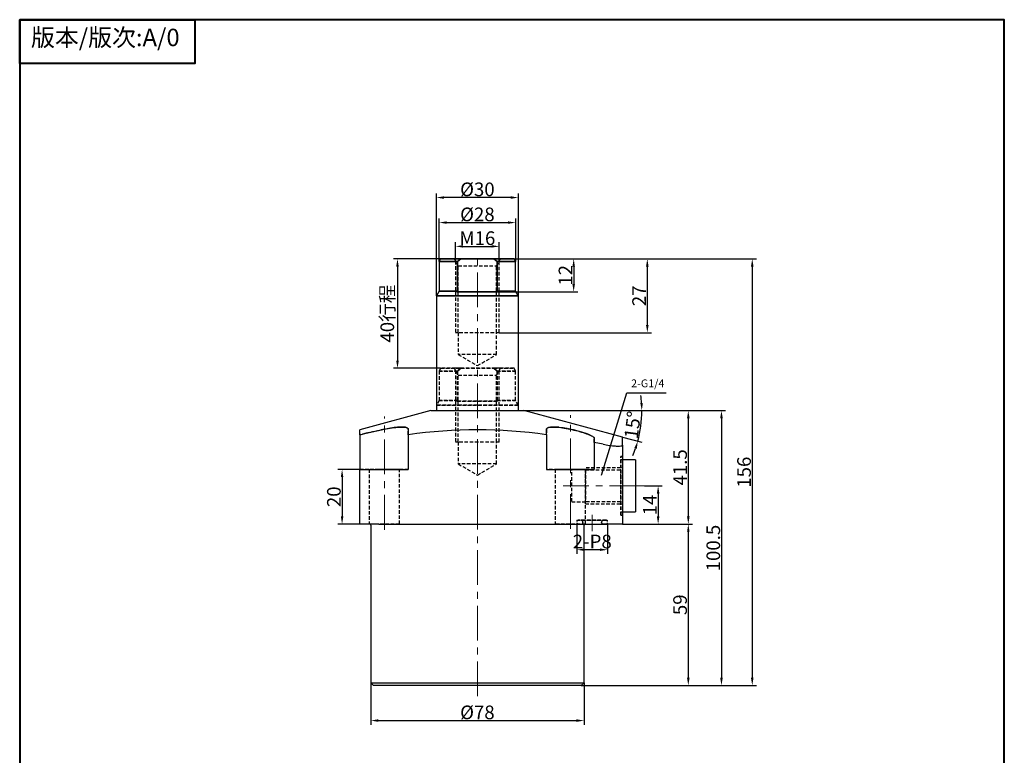
# Model space of a CAD drawing. Extents: x 430 to 810, y 157 to 715.
# Drawn here: x 430 to 790, y 446 to 715 of the extents above; entities that cross this region are included whole.
import ezdxf

# ---------------------------------------------------------------- set-up
doc = ezdxf.new("R2010")
doc.units = 0
doc.header["$MEASUREMENT"] = 0
doc.header["$PDSIZE"] = -1
doc.linetypes.add('CENTERX2', pattern=[20.32, 12.7, -2.54, 2.54, -2.54])
doc.linetypes.add('HIDDEN', pattern=[1.905, 1.27, -0.635])
doc.layers.get('0').update_dxf_attribs({"linetype": 'CONTINUOUS'})
doc.layers.get('Defpoints').update_dxf_attribs({"linetype": 'CONTINUOUS'})
doc.layers.add('1', color=7, linetype='CONTINUOUS')
for name, color, linetype, lineweight in [('1L', 7, 'CONTINUOUS', 40), ('5L', 1, 'CONTINUOUS', 13), ('7L', 3, 'CONTINUOUS', 30), ('外轮廓线', 255, 'CONTINUOUS', 30)]:
    doc.layers.add(name, color=color, linetype=linetype, lineweight=lineweight)
doc.styles.add('HZ', font='gbenor.shx', dxfattribs={"width": 0.75, "bigfont": 'hztxt.shx'})
doc.styles.get("Standard").update_dxf_attribs({"font": 'txt', "bigfont": 'bigfont'})
doc.styles.add('黑', font='MS Mincho.ttf', dxfattribs={"width": 0.7})
doc.dimstyles.new('1-1', dxfattribs={"dimtxt": 5, "dimasz": 2.8, "dimexe": 1.5, "dimexo": 0, "dimgap": 0.5, "dimtad": 1, "dimtoh": 1, "dimdsep": 46, "dimlunit": 6, "dimtxsty": 'HZ', "dimcen": 3, "dimclrd": 1, "dimclre": 1, "dimclrt": 3, "dimazin": 2, "dimtfac": 0.6, "dimtmove": 0, "dimatfit": 3, "dimfxl": 1, "dimtolj": 1, "dimarcsym": 0})

# ---------------------------------------------------------------- blocks, each defined once
blk = doc.blocks.new('*D31')
at = {"color": 1, "lineweight": -2}
for p, q in [((558.25, 472.34), (558.25, 456.99)), ((636.25, 472.34), (636.25, 456.99)), ((561.05, 458.49), (633.45, 458.49))]:
    blk.add_line(p, q, dxfattribs=at)
at = {"color": 1}
for points in [[(561.05, 458.96), (561.05, 458.02), (558.25, 458.49)], [(633.45, 458.96), (633.45, 458.02), (636.25, 458.49)]]:
    blk.add_solid(points, dxfattribs=at)
at = {"layer": 'Defpoints', "color": 0}
for p in [(558.25, 472.34), (636.25, 472.34), (636.25, 458.49)]:
    blk.add_point(p, dxfattribs=at)
at = {"color": 3, "insert": (597.25, 461.49), "char_height": 5, "attachment_point": 5, "style": 'HZ'}
blk.add_mtext('\\A1;{\\Fgbenor,hztxt|c134;%%C78}', dxfattribs=at)
blk = doc.blocks.new('*D32')
at = {"color": 1, "lineweight": -2}
for p, q in [((658.29, 544.34), (664.84, 544.34)), ((663.34, 541.54), (663.34, 533.14)), ((650.25, 530.34), (664.84, 530.34))]:
    blk.add_line(p, q, dxfattribs=at)
at = {"color": 1}
for points in [[(662.87, 541.54), (663.81, 541.54), (663.34, 544.34)], [(662.87, 533.14), (663.81, 533.14), (663.34, 530.34)]]:
    blk.add_solid(points, dxfattribs=at)
at = {"layer": 'Defpoints', "color": 0}
for p in [(658.29, 544.34), (650.25, 530.34), (663.34, 530.34)]:
    blk.add_point(p, dxfattribs=at)
at = {"color": 3, "insert": (660.34, 537.34), "char_height": 5, "attachment_point": 5, "rotation": 90, "style": 'HZ'}
blk.add_mtext('\\A1;14', dxfattribs=at)
blk = doc.blocks.new('*D33')
at = {"color": 1, "lineweight": -2}
for p, q in [((614.25, 571.84), (675.86, 571.84)), ((674.36, 569.04), (674.36, 533.14)), ((650.25, 530.34), (675.86, 530.34))]:
    blk.add_line(p, q, dxfattribs=at)
at = {"color": 1}
for points in [[(673.89, 569.04), (674.83, 569.04), (674.36, 571.84)], [(673.89, 533.14), (674.83, 533.14), (674.36, 530.34)]]:
    blk.add_solid(points, dxfattribs=at)
at = {"layer": 'Defpoints', "color": 0}
for p in [(614.25, 571.84), (650.25, 530.34), (674.36, 530.34)]:
    blk.add_point(p, dxfattribs=at)
at = {"color": 3, "insert": (671.36, 551.09), "char_height": 5, "attachment_point": 5, "rotation": 90, "style": 'HZ'}
blk.add_mtext('\\A1;41.5', dxfattribs=at)
blk = doc.blocks.new('*D34')
at = {"color": 1, "lineweight": -2}
for p, q in [((650.25, 530.34), (675.86, 530.34)), ((674.36, 527.54), (674.36, 474.14)), ((635.25, 471.34), (675.86, 471.34))]:
    blk.add_line(p, q, dxfattribs=at)
at = {"color": 1}
for points in [[(673.89, 527.54), (674.83, 527.54), (674.36, 530.34)], [(673.89, 474.14), (674.83, 474.14), (674.36, 471.34)]]:
    blk.add_solid(points, dxfattribs=at)
at = {"layer": 'Defpoints', "color": 0}
for p in [(650.25, 530.34), (635.25, 471.34), (674.36, 471.34)]:
    blk.add_point(p, dxfattribs=at)
at = {"color": 3, "insert": (671.36, 500.84), "char_height": 5, "attachment_point": 5, "rotation": 90, "style": 'HZ'}
blk.add_mtext('\\A1;59', dxfattribs=at)
blk = doc.blocks.new('*D35')
at = {"color": 1, "lineweight": -2}
for p, q in [((614.25, 571.84), (687.99, 571.84)), ((686.49, 569.04), (686.49, 474.14)), ((635.25, 471.34), (687.99, 471.34))]:
    blk.add_line(p, q, dxfattribs=at)
at = {"color": 1}
for points in [[(686.02, 569.04), (686.96, 569.04), (686.49, 571.84)], [(686.02, 474.14), (686.96, 474.14), (686.49, 471.34)]]:
    blk.add_solid(points, dxfattribs=at)
at = {"layer": 'Defpoints', "color": 0}
for p in [(614.25, 571.84), (635.25, 471.34), (686.49, 471.34)]:
    blk.add_point(p, dxfattribs=at)
at = {"color": 3, "insert": (683.49, 521.59), "char_height": 5, "attachment_point": 5, "rotation": 90, "style": 'HZ'}
blk.add_mtext('\\A1;100.5', dxfattribs=at)
blk = doc.blocks.new('*D36')
at = {"color": 1, "lineweight": -2}
for p, q in [((554.25, 550.34), (546.29, 550.34)), ((547.79, 547.54), (547.79, 533.14)), ((554.25, 530.34), (546.29, 530.34))]:
    blk.add_line(p, q, dxfattribs=at)
at = {"color": 1}
for points in [[(547.33, 547.54), (548.26, 547.54), (547.79, 550.34)], [(547.33, 533.14), (548.26, 533.14), (547.79, 530.34)]]:
    blk.add_solid(points, dxfattribs=at)
at = {"layer": 'Defpoints', "color": 0}
for p in [(554.25, 550.34), (547.79, 530.34), (554.25, 530.34)]:
    blk.add_point(p, dxfattribs=at)
at = {"color": 3, "insert": (544.79, 540.34), "char_height": 5, "attachment_point": 5, "rotation": 90, "style": 'HZ'}
blk.add_mtext('\\A1;20', dxfattribs=at)
blk = doc.blocks.new('*D38')
at = {"color": 1, "lineweight": -2}
for p, q in [((614.25, 571.84), (658.87, 571.84)), ((650.25, 562.2), (657.35, 560.29))]:
    blk.add_line(p, q, dxfattribs=at)
for start, end in [(3.7212, 7.4424), (345, 360), (337.5576, 341.2788)]:
    blk.add_arc((614.25, 571.84), 43.12, start, end, dxfattribs=at)
at = {"color": 1}
for points in [[(657.74, 574.66), (656.81, 574.63), (657.37, 571.84)], [(654.64, 558.14), (655.53, 557.87), (655.9, 560.68)]]:
    blk.add_solid(points, dxfattribs=at)
at = {"layer": 'Defpoints', "color": 0}
for p in [(597.25, 571.84), (614.25, 571.84), (614.25, 571.84), (650.25, 562.2), (656.71, 564.35)]:
    blk.add_point(p, dxfattribs=at)
at = {"color": 3, "insert": (654.02, 566.61), "char_height": 5, "attachment_point": 5, "rotation": 82.5, "style": 'HZ'}
blk.add_mtext('\\A1;15°', dxfattribs=at)
blk = doc.blocks.new('*D43')
at = {"color": 1, "linetype": 'Continuous', "lineweight": -2}
for p, q in [((610.67, 627.34), (699.24, 627.34)), ((697.74, 624.54), (697.74, 474.14)), ((635.25, 471.34), (699.24, 471.34))]:
    blk.add_line(p, q, dxfattribs=at)
at = {"color": 1, "linetype": 'Continuous'}
for points in [[(697.27, 624.54), (698.21, 624.54), (697.74, 627.34)], [(697.27, 474.14), (698.21, 474.14), (697.74, 471.34)]]:
    blk.add_solid(points, dxfattribs=at)
at = {"layer": 'Defpoints', "color": 0, "linetype": 'Continuous'}
for p in [(610.67, 627.34), (635.25, 471.34), (697.74, 471.34)]:
    blk.add_point(p, dxfattribs=at)
at = {"color": 3, "linetype": 'Continuous', "insert": (694.74, 549.34), "char_height": 5, "attachment_point": 5, "rotation": 90, "style": 'HZ'}
blk.add_mtext('\\A1;156', dxfattribs=at)
blk = doc.blocks.new('*D51')
at = {"color": 1, "lineweight": -2}
for p, q in [((583.82, 627.34), (566.54, 627.34)), ((568.04, 624.54), (568.04, 590.14)), ((583.82, 587.34), (566.54, 587.34))]:
    blk.add_line(p, q, dxfattribs=at)
at = {"color": 1}
for points in [[(567.57, 624.54), (568.51, 624.54), (568.04, 627.34)], [(567.57, 590.14), (568.51, 590.14), (568.04, 587.34)]]:
    blk.add_solid(points, dxfattribs=at)
at = {"layer": 'Defpoints', "color": 0}
for p in [(583.82, 627.34), (568.04, 587.34), (583.82, 587.34)]:
    blk.add_point(p, dxfattribs=at)
at = {"color": 3, "insert": (564.32, 607.34), "char_height": 5, "attachment_point": 5, "rotation": 90, "style": 'HZ'}
blk.add_mtext('\\A1;{\\Fgbenor,hztxt|c134;40\\fSimSun|b0|i0|c134|p2;行程}', dxfattribs=at)
blk = doc.blocks.new('*D52')
at = {"color": 1, "lineweight": -2}
for p, q in [((582.25, 613.84), (582.25, 651.28)), ((609.45, 649.78), (585.05, 649.78)), ((612.25, 613.84), (612.25, 651.28))]:
    blk.add_line(p, q, dxfattribs=at)
at = {"color": 1}
for points in [[(585.05, 650.25), (585.05, 649.31), (582.25, 649.78)], [(609.45, 650.25), (609.45, 649.31), (612.25, 649.78)]]:
    blk.add_solid(points, dxfattribs=at)
at = {"layer": 'Defpoints', "color": 0}
for p in [(582.25, 649.78), (582.25, 613.84), (612.25, 613.84)]:
    blk.add_point(p, dxfattribs=at)
at = {"color": 3, "insert": (597.25, 652.78), "char_height": 5, "attachment_point": 5, "style": 'HZ'}
blk.add_mtext('\\A1;{\\Fgbenor,hztxt|c134;%%C30}', dxfattribs=at)
blk = doc.blocks.new('*D53')
at = {"color": 1, "lineweight": -2}
for p, q in [((589.25, 626.57), (589.25, 633.42)), ((592.05, 631.92), (602.45, 631.92)), ((605.25, 626.57), (605.25, 633.42))]:
    blk.add_line(p, q, dxfattribs=at)
at = {"color": 1}
for points in [[(592.05, 632.39), (592.05, 631.46), (589.25, 631.92)], [(602.45, 632.39), (602.45, 631.46), (605.25, 631.92)]]:
    blk.add_solid(points, dxfattribs=at)
at = {"layer": 'Defpoints', "color": 0}
for p in [(605.25, 631.92), (589.25, 626.57), (605.25, 626.57)]:
    blk.add_point(p, dxfattribs=at)
at = {"color": 3, "insert": (597.25, 634.92), "char_height": 5, "attachment_point": 5, "style": 'HZ'}
blk.add_mtext('\\A1;{\\Fgbenor,hztxt|c134;M16}', dxfattribs=at)
blk = doc.blocks.new('*D54')
at = {"color": 1, "lineweight": -2}
for p, q in [((583.25, 626.34), (583.25, 642.12)), ((611.25, 626.34), (611.25, 642.12)), ((586.05, 640.62), (608.45, 640.62))]:
    blk.add_line(p, q, dxfattribs=at)
at = {"color": 1}
for points in [[(586.05, 641.09), (586.05, 640.16), (583.25, 640.62)], [(608.45, 641.09), (608.45, 640.16), (611.25, 640.62)]]:
    blk.add_solid(points, dxfattribs=at)
at = {"layer": 'Defpoints', "color": 0}
for p in [(611.25, 640.62), (583.25, 626.34), (611.25, 626.34)]:
    blk.add_point(p, dxfattribs=at)
at = {"color": 3, "insert": (597.25, 643.62), "char_height": 5, "attachment_point": 5, "style": 'HZ'}
blk.add_mtext('\\A1;{\\Fgbenor,hztxt|c134;%%C28}', dxfattribs=at)
blk = doc.blocks.new('*D55')
at = {"color": 1, "lineweight": -2}
for p, q in [((610.67, 627.34), (660.88, 627.34)), ((659.38, 624.54), (659.38, 603.14)), ((605.25, 600.34), (660.88, 600.34))]:
    blk.add_line(p, q, dxfattribs=at)
at = {"color": 1}
for points in [[(658.91, 624.54), (659.85, 624.54), (659.38, 627.34)], [(658.91, 603.14), (659.85, 603.14), (659.38, 600.34)]]:
    blk.add_solid(points, dxfattribs=at)
at = {"layer": 'Defpoints', "color": 0}
for p in [(610.67, 627.34), (605.25, 600.34), (659.38, 600.34)]:
    blk.add_point(p, dxfattribs=at)
at = {"color": 3, "insert": (656.38, 613.84), "char_height": 5, "attachment_point": 5, "rotation": 90, "style": 'HZ'}
blk.add_mtext('\\A1;27', dxfattribs=at)
blk = doc.blocks.new('*D56')
at = {"color": 1, "lineweight": -2}
for p, q in [((610.67, 627.34), (633.96, 627.34)), ((632.46, 624.54), (632.46, 618.14)), ((604.72, 615.34), (633.96, 615.34))]:
    blk.add_line(p, q, dxfattribs=at)
at = {"color": 1}
for points in [[(631.99, 624.54), (632.92, 624.54), (632.46, 627.34)], [(631.99, 618.14), (632.92, 618.14), (632.46, 615.34)]]:
    blk.add_solid(points, dxfattribs=at)
at = {"layer": 'Defpoints', "color": 0}
for p in [(610.67, 627.34), (604.72, 615.34), (632.46, 615.34)]:
    blk.add_point(p, dxfattribs=at)
at = {"color": 3, "insert": (629.46, 621.34), "char_height": 5, "attachment_point": 5, "rotation": 90, "style": 'HZ'}
blk.add_mtext('\\A1;12', dxfattribs=at)
blk = doc.blocks.new('*D59')
at = {"color": 1, "lineweight": -2}
for p, q in [((633.65, 530.34), (633.65, 519.48)), ((644.85, 530.34), (644.85, 519.48)), ((642.05, 520.98), (636.45, 520.98))]:
    blk.add_line(p, q, dxfattribs=at)
at = {"color": 1}
for points in [[(636.45, 521.45), (636.45, 520.52), (633.65, 520.98)], [(642.05, 521.45), (642.05, 520.52), (644.85, 520.98)]]:
    blk.add_solid(points, dxfattribs=at)
at = {"layer": 'Defpoints', "color": 0}
for p in [(633.65, 530.34), (644.85, 530.34), (633.65, 520.98)]:
    blk.add_point(p, dxfattribs=at)
at = {"color": 3, "insert": (639.25, 523.98), "char_height": 5, "attachment_point": 5, "style": 'HZ'}
blk.add_mtext('\\A1;{\\Fgbenor,hztxt|c134;2-P8}', dxfattribs=at)

msp = doc.modelspace()

# ---------------------------------------------------------------- linework, layer by layer
at = {"color": 7, "linetype": 'Continuous'}
for p, q in [((583.825, 627.342), (583.247, 626.342)), ((583.825, 627.342), (591.233, 627.342)), ((591.233, 627.342), (583.825, 627.342)), ((605.685, 627.342), (588.81, 627.342)), ((590.036, 626.342), (591.233, 627.342)), ((591.233, 627.342), (590.036, 626.342)), ((591.233, 627.342), (603.261, 627.342)), ((603.261, 627.342), (604.458, 626.342)), ((603.261, 627.342), (610.67, 627.342)), ((604.458, 626.342), (603.261, 627.342)), ((610.67, 627.342), (603.261, 627.342)), ((611.247, 626.342), (610.67, 627.342)), ((583.247, 626.342), (583.247, 615.574)), ((590.036, 626.342), (583.247, 626.342)), ((583.247, 626.342), (590.036, 626.342)), ((590.036, 626.342), (590.036, 615.574)), ((590.036, 615.574), (590.036, 626.342)), ((604.458, 615.574), (604.458, 626.342)), ((611.247, 626.342), (604.458, 626.342)), ((604.458, 626.342), (611.247, 626.342)), ((604.458, 626.342), (604.458, 615.574)), ((611.247, 615.574), (611.247, 626.342)), ((583.247, 615.574), (582.247, 613.842)), ((583.247, 615.574), (590.036, 615.574)), ((590.036, 615.574), (583.247, 615.574)), ((590.036, 615.574), (589.779, 615.342)), ((589.779, 615.342), (590.036, 615.574)), ((604.458, 615.574), (611.247, 615.574)), ((604.715, 615.342), (604.458, 615.574)), ((611.247, 615.574), (604.458, 615.574)), ((604.458, 615.574), (604.715, 615.342)), ((612.247, 613.842), (611.247, 615.574)), ((582.247, 613.842), (582.247, 571.842)), ((582.247, 613.842), (612.247, 613.842)), ((597.247, 613.842), (582.247, 613.842)), ((589.779, 615.342), (604.715, 615.342)), ((604.715, 615.342), (589.779, 615.342)), ((612.247, 613.842), (597.247, 613.842)), ((612.247, 571.842), (612.247, 613.842)), ((580.247, 571.842), (554.247, 564.875)), ((580.247, 571.842), (597.247, 571.842)), ((597.247, 571.842), (614.247, 571.842)), ((650.247, 562.196), (614.247, 571.842)), ((554.247, 563.036), (554.247, 564.875)), ((554.247, 563.036), (554.247, 550.342)), ((571.997, 565.049), (571.997, 563.036)), ((571.997, 563.036), (571.997, 550.342)), ((622.497, 563.036), (622.497, 565.049)), ((622.497, 563.036), (622.497, 550.342)), ((639.997, 561.761), (639.997, 560.15)), ((650.247, 559.23), (650.247, 562.167)), ((643.247, 559.525), (639.997, 560.15)), ((639.997, 560.15), (639.997, 550.342)), ((650.247, 559.23), (650.247, 530.342)), ((655.047, 553.842), (650.247, 553.842)), ((655.047, 553.842), (655.047, 534.842)), ((554.247, 530.342), (554.247, 550.342)), ((554.247, 550.342), (561.247, 550.342)), ((561.247, 550.342), (571.997, 550.342)), ((622.497, 550.342), (639.997, 550.342)), ((650.247, 534.842), (655.047, 534.842)), ((561.247, 530.342), (554.247, 530.342)), ((558.247, 529.942), (558.247, 472.342)), ((561.247, 530.342), (643.247, 530.342)), ((636.247, 472.342), (636.247, 529.942)), ((650.247, 530.342), (643.247, 530.342)), ((558.247, 472.342), (559.247, 471.342)), ((558.247, 472.342), (636.247, 472.342)), ((635.247, 471.342), (636.247, 472.342)), ((635.247, 471.342), (559.247, 471.342))]:
    msp.add_line(p, q, dxfattribs=at)
at = {"color": 7, "linetype": 'HIDDEN'}
for p, q in [((589.247, 586.574), (589.247, 560.342)), ((605.247, 560.342), (605.247, 586.574)), ((554.247, 563.036), (554.247, 550.342)), ((571.997, 563.036), (571.997, 565.049)), ((571.997, 565.049), (571.997, 550.342)), ((571.997, 563.036), (571.997, 550.342)), ((622.497, 565.049), (622.497, 563.036)), ((622.497, 565.049), (622.497, 550.342)), ((622.497, 563.036), (622.497, 550.342)), ((639.997, 560.15), (639.997, 561.761)), ((639.997, 561.761), (639.997, 550.342)), ((605.247, 560.342), (589.247, 560.342)), ((590.247, 560.342), (590.247, 552.342)), ((604.247, 552.342), (604.247, 560.342)), ((639.997, 560.15), (639.997, 550.342)), ((650.247, 533.617), (650.247, 555.067)), ((604.247, 552.342), (590.247, 552.342)), ((590.247, 552.342), (597.247, 548.301)), ((597.247, 548.301), (604.247, 552.342)), ((563.247, 550.342), (554.247, 550.342)), ((561.247, 550.342), (554.247, 550.342)), ((557.747, 550.342), (557.747, 530.342)), ((568.741, 550.342), (557.754, 550.342)), ((568.741, 550.342), (557.754, 550.342)), ((571.997, 550.342), (561.247, 550.342)), ((571.997, 550.342), (563.247, 550.342)), ((563.247, 550.342), (571.997, 550.342)), ((568.747, 530.342), (568.747, 550.342)), ((639.997, 550.342), (622.497, 550.342)), ((622.497, 550.342), (639.997, 550.342)), ((639.997, 550.342), (622.497, 550.342)), ((625.747, 550.342), (625.747, 530.342)), ((636.741, 550.342), (625.754, 550.342)), ((636.741, 550.342), (625.754, 550.342)), ((649.676, 537.764), (649.747, 537.692)), ((568.741, 530.342), (557.754, 530.342)), ((568.741, 530.342), (557.754, 530.342)), ((636.741, 530.342), (625.754, 530.342)), ((636.741, 530.342), (625.754, 530.342))]:
    msp.add_line(p, q, dxfattribs=at)
at = {"color": 7, "linetype": 'Continuous'}
for points in [[(563.247, 565.049), (563.953, 565.196), (564.662, 565.332), (565.378, 565.458), (566.086, 565.57), (566.753, 565.662), (567.403, 565.738), (568.04, 565.798), (568.648, 565.837), (569.183, 565.856), (569.684, 565.855), (570.147, 565.836), (570.569, 565.797), (571.233, 565.671), (571.493, 565.583), (571.702, 565.479), (571.923, 565.281), (571.997, 565.049)], [(622.497, 565.049), (622.526, 565.196), (622.761, 565.458), (622.971, 565.57), (623.23, 565.662), (623.927, 565.798), (624.363, 565.837), (624.817, 565.856), (625.866, 565.836), (626.456, 565.797), (627.046, 565.743), (628.318, 565.583), (628.993, 565.479), (629.673, 565.362), (631.073, 565.087), (631.786, 564.931), (632.5, 564.764), (633.208, 564.589), (633.915, 564.404), (634.607, 564.213), (635.277, 564.018), (635.922, 563.819), (636.545, 563.616), (637.132, 563.412), (637.665, 563.214), (638.155, 563.018), (638.603, 562.823), (638.996, 562.632), (639.315, 562.456), (639.578, 562.287), (639.782, 562.123), (639.92, 561.969), (639.997, 561.761)], [(554.247, 563.036), (556.547, 563.563), (563.247, 565.049)], [(643.247, 559.525), (643.818, 559.417), (644.39, 559.317), (644.968, 559.224), (645.539, 559.14), (646.076, 559.069), (646.599, 559.008), (647.11, 558.956), (647.597, 558.917), (648.031, 558.89), (648.436, 558.874), (648.809, 558.87), (649.149, 558.878), (649.68, 558.926), (649.884, 558.967), (650.046, 559.019), (650.196, 559.113), (650.247, 559.23)]]:
    msp.add_lwpolyline(points, dxfattribs=at)
at = {"color": 7, "linetype": 'HIDDEN'}
for points in [[(571.997, 565.049), (571.878, 565.336), (571.524, 565.57), (570.936, 565.74), (570.131, 565.837), (569.162, 565.855), (568.038, 565.797), (566.812, 565.67), (565.501, 565.479), (563.247, 565.049)], [(639.997, 561.761), (639.873, 562.03), (639.491, 562.347), (638.888, 562.687), (638.051, 563.061), (637.027, 563.45), (635.803, 563.857), (634.458, 564.255), (632.972, 564.649), (631.474, 565), (629.914, 565.317), (628.475, 565.56), (627.064, 565.741), (625.868, 565.836), (624.783, 565.855), (623.933, 565.798), (623.252, 565.669), (622.792, 565.479), (622.54, 565.228), (622.497, 565.049)], [(563.247, 565.049), (556.547, 563.563), (554.247, 563.036)]]:
    msp.add_lwpolyline(points, dxfattribs=at)
at = {"color": 7, "linetype": 'Continuous'}
for centre, radius, start, end in [((597.247, 388.235), 176.615, 81.78049, 98.21951), ((557.847, 529.942), 0.4, 0, 90), ((636.647, 529.942), 0.4, 90, 180)]:
    msp.add_arc(centre, radius, start, end, dxfattribs=at)
at = {"layer": '1', "color": 4, "linetype": 'HIDDEN'}
for p, q in [((588.804, 627.342), (589.247, 626.574)), ((589.247, 626.574), (589.247, 600.342)), ((590.247, 624.842), (589.247, 626.574)), ((604.247, 624.842), (605.247, 626.574)), ((605.247, 626.574), (605.691, 627.342)), ((605.247, 600.342), (605.247, 626.574)), ((590.247, 600.342), (590.247, 624.842)), ((590.247, 624.842), (604.247, 624.842)), ((604.247, 600.342), (604.247, 624.842)), ((605.247, 600.342), (589.247, 600.342)), ((590.247, 600.342), (590.247, 592.342)), ((604.247, 592.342), (604.247, 600.342)), ((604.247, 592.342), (590.247, 592.342)), ((590.247, 592.342), (597.247, 588.301)), ((597.247, 588.301), (604.247, 592.342)), ((650.247, 555.092), (649.747, 555.092)), ((649.747, 533.617), (649.747, 555.067)), ((636.747, 537.764), (636.747, 550.921)), ((649.676, 550.921), (636.747, 550.921)), ((649.747, 550.992), (649.676, 550.921)), ((649.676, 537.764), (649.676, 550.921)), ((650.247, 553.842), (649.747, 553.842)), ((649.747, 537.692), (649.747, 550.992)), ((557.747, 550.342), (557.747, 530.342)), ((568.747, 530.342), (568.747, 550.342)), ((625.747, 550.342), (625.747, 530.342)), ((636.747, 550.142), (631.747, 550.142)), ((631.747, 538.567), (631.747, 550.117)), ((636.747, 530.342), (636.747, 550.342)), ((636.747, 530.342), (636.747, 550.342)), ((636.747, 550.142), (649.676, 550.142)), ((636.747, 550.117), (636.747, 538.567)), ((631.747, 538.542), (636.747, 538.542)), ((649.676, 538.542), (636.747, 538.542)), ((636.747, 537.764), (649.676, 537.764)), ((649.747, 534.842), (650.247, 534.842)), ((649.747, 533.592), (650.247, 533.592)), ((633.647, 531.742), (633.647, 531.242)), ((633.647, 530.842), (633.647, 530.342)), ((633.654, 531.742), (644.841, 531.742)), ((633.654, 530.342), (644.841, 530.342)), ((644.341, 531.742), (634.154, 531.742)), ((634.154, 530.342), (644.341, 530.342)), ((635.197, 531.742), (643.297, 531.742)), ((635.197, 530.342), (643.297, 530.342)), ((635.847, 531.092), (635.847, 530.992)), ((642.647, 530.992), (642.647, 531.092)), ((644.847, 531.242), (644.847, 531.742)), ((644.847, 530.342), (644.847, 530.842))]:
    msp.add_line(p, q, dxfattribs=at)
at = {"layer": '1', "linetype": 'HIDDEN'}
for p, q in [((583.825, 587.342), (583.247, 586.342)), ((583.825, 587.342), (591.233, 587.342)), ((591.233, 587.342), (583.825, 587.342)), ((588.804, 587.342), (589.247, 586.574)), ((605.685, 587.342), (588.81, 587.342)), ((590.036, 586.342), (591.233, 587.342)), ((591.233, 587.342), (590.036, 586.342)), ((591.233, 587.342), (603.261, 587.342)), ((603.261, 587.342), (604.458, 586.342)), ((603.261, 587.342), (610.67, 587.342)), ((604.458, 586.342), (603.261, 587.342)), ((610.67, 587.342), (603.261, 587.342)), ((605.247, 586.574), (605.691, 587.342)), ((611.247, 586.342), (610.67, 587.342)), ((583.247, 586.342), (583.247, 575.574)), ((590.036, 586.342), (583.247, 586.342)), ((583.247, 586.342), (590.036, 586.342)), ((590.247, 584.842), (589.247, 586.574)), ((590.036, 586.342), (590.036, 575.574)), ((590.036, 575.574), (590.036, 586.342)), ((590.247, 560.342), (590.247, 584.842)), ((590.247, 584.842), (604.247, 584.842)), ((604.247, 584.842), (605.247, 586.574)), ((604.458, 575.574), (604.458, 586.342)), ((611.247, 586.342), (604.458, 586.342)), ((604.458, 586.342), (611.247, 586.342)), ((604.458, 586.342), (604.458, 575.574)), ((611.247, 575.574), (611.247, 586.342)), ((583.247, 575.574), (582.247, 573.842)), ((582.247, 573.842), (582.247, 571.842)), ((582.247, 573.842), (612.247, 573.842)), ((597.247, 573.842), (582.247, 573.842)), ((583.247, 575.574), (590.036, 575.574)), ((590.036, 575.574), (583.247, 575.574)), ((590.036, 575.574), (589.779, 575.342)), ((589.779, 575.342), (590.036, 575.574)), ((589.779, 575.342), (604.715, 575.342)), ((604.715, 575.342), (589.779, 575.342)), ((612.247, 573.842), (597.247, 573.842)), ((604.458, 575.574), (611.247, 575.574)), ((604.715, 575.342), (604.458, 575.574)), ((611.247, 575.574), (604.458, 575.574)), ((604.458, 575.574), (604.715, 575.342)), ((612.247, 573.842), (611.247, 575.574)), ((612.247, 571.842), (612.247, 573.842))]:
    msp.add_line(p, q, dxfattribs=at)
at = {"layer": '1', "color": 7, "linetype": 'HIDDEN'}
msp.add_line((604.247, 560.342), (604.247, 584.842), dxfattribs=at)
at = {"layer": '1', "color": 4, "linetype": 'HIDDEN'}
for centre, radius, start, end in [((634.147, 531.242), 0.5, 90, 180), ((634.147, 530.842), 0.5, 180, 270), ((635.197, 531.092), 0.65, 0, 90), ((635.197, 530.992), 0.65, 270, 0), ((643.297, 531.092), 0.65, 90, 180), ((643.297, 530.992), 0.65, 180, 270), ((644.347, 531.242), 0.5, 0, 90), ((644.347, 530.842), 0.5, 270, 0)]:
    msp.add_arc(centre, radius, start, end, dxfattribs=at)
at = {"layer": '1L', "linetype": 'ByBlock'}
for points in [[(429.923, 714.83), (493.918, 714.83), (493.918, 698.831), (429.923, 698.831)], [(429.923, 156.881), (789.89, 156.881), (789.89, 714.83), (429.923, 714.83)], [(429.923, 156.881), (789.89, 156.881), (789.89, 714.83), (429.923, 714.83)]]:
    msp.add_lwpolyline(points, close=True, dxfattribs=at)
at = {"layer": '5L', "linetype": 'CENTERX2'}
for p, q in [((597.247, 467.437), (597.247, 628.445)), ((563.247, 528.293), (563.247, 569.65)), ((631.247, 528.609), (631.247, 570.15)), ((658.286, 544.342), (628.627, 544.342)), ((639.247, 527.705), (639.247, 533.742))]:
    msp.add_line(p, q, dxfattribs=at)

# ---------------------------------------------------------------- texts
at = {"layer": '7L', "linetype": 'ByBlock', "insert": (461.229, 711.532), "char_height": 7.949268, "attachment_point": 2}
msp.add_mtext('{\\fSimSun|b0|i0|c134|p2;\\H0.805x;版本\\fFangSong_GB2312|b0|i0|c134|p49;/\\fSimSun|b0|i0|c134|p2;版次\\fNSimSun|b0|i0|c134|p49;:A/0}', dxfattribs=at)
at = {"layer": '外轮廓线', "insert": (653.448, 583.267), "char_height": 2.88477, "width": 29.77246, "attachment_point": 1, "style": '黑'}
msp.add_mtext('{\\fSimSun|b0|i0|c134|p2;\\W1;\\C3;2-G1/4}', dxfattribs=at)

# ---------------------------------------------------------------- dimensions: what is measured, and where the dimension line sits
for base, p1, p2, text, picture, middle in [((582.247, 649.78), (612.247, 613.842), (582.247, 613.842), '{\\Fgbenor,hztxt|c134;%%C<>}', '*D52', (597.247, 652.78)), ((611.247, 640.624), (583.247, 626.342), (611.247, 626.342), '{\\Fgbenor,hztxt|c134;%%C<>}', '*D54', (597.247, 643.624)), ((605.247, 631.923), (589.247, 626.574), (605.247, 626.574), '{\\Fgbenor,hztxt|c134;M<>}', '*D53', (597.247, 634.923)), ((633.647, 520.983), (644.847, 530.342), (633.647, 530.342), '{\\Fgbenor,hztxt|c134;2-P8}', '*D59', (639.247, 523.983)), ((636.247, 458.491), (558.247, 472.342), (636.247, 472.342), '{\\Fgbenor,hztxt|c134;%%C<>}', '*D31', (597.247, 461.491))]:
    dim = msp.add_linear_dim(base=base, p1=p1, p2=p2, text=text, dimstyle='1-1')
    dim.commit()
    dim.dimension.update_dxf_attribs({"geometry": picture, "text_midpoint": middle})
dim = msp.add_linear_dim(base=(568.039, 587.342), p1=(583.825, 627.342), p2=(583.825, 587.342), angle=90, text='{\\Fgbenor,hztxt|c134;<>\\fSimSun|b0|i0|c134|p2;行程}', dimstyle='1-1')
dim.commit()
dim.dimension.update_dxf_attribs({"geometry": '*D51', "text_midpoint": (564.317, 607.342)})
for base, p1, p2, picture, middle in [((632.457, 615.342), (610.67, 627.342), (604.715, 615.342), '*D56', (629.457, 621.342)), ((659.381, 600.342), (610.67, 627.342), (605.247, 600.342), '*D55', (656.381, 613.842)), ((674.36, 530.342), (614.247, 571.842), (650.247, 530.342), '*D33', (671.36, 551.092)), ((686.489, 471.342), (614.247, 571.842), (635.247, 471.342), '*D35', (683.489, 521.592)), ((547.793, 530.342), (554.247, 550.342), (554.247, 530.342), '*D36', (544.793, 540.342)), ((663.341, 530.342), (658.286, 544.342), (650.247, 530.342), '*D32', (660.341, 537.342)), ((674.36, 471.342), (650.247, 530.342), (635.247, 471.342), '*D34', (671.36, 500.842))]:
    dim = msp.add_linear_dim(base=base, p1=p1, p2=p2, angle=90, dimstyle='1-1')
    dim.commit()
    dim.dimension.update_dxf_attribs({"geometry": picture, "text_midpoint": middle})
at = {"color": 7, "linetype": 'Continuous'}
dim = msp.add_linear_dim(base=(697.74, 471.342), p1=(610.67, 627.342), p2=(635.247, 471.342), angle=90, dimstyle='1-1', dxfattribs=at)
dim.commit()
dim.dimension.update_dxf_attribs({"geometry": '*D43', "text_midpoint": (694.74, 549.342)})
dim = msp.add_angular_dim_2l(base=(656.712, 564.354), line1=((650.247, 562.196), (614.247, 571.842)), line2=((597.247, 571.842), (614.247, 571.842)), dimstyle='1-1')
dim.commit()
dim.dimension.update_dxf_attribs({"geometry": '*D38', "text_midpoint": (654.024, 566.605)})

# ---------------------------------------------------------------- leaders
msp.add_leader([(642.606, 548.201), (651.873, 578.344), (666.248, 578.344)], dimstyle='1-1', override={"dimgap": 0.5, "dimtad": 0})

doc.saveas('drawing.dxf')
